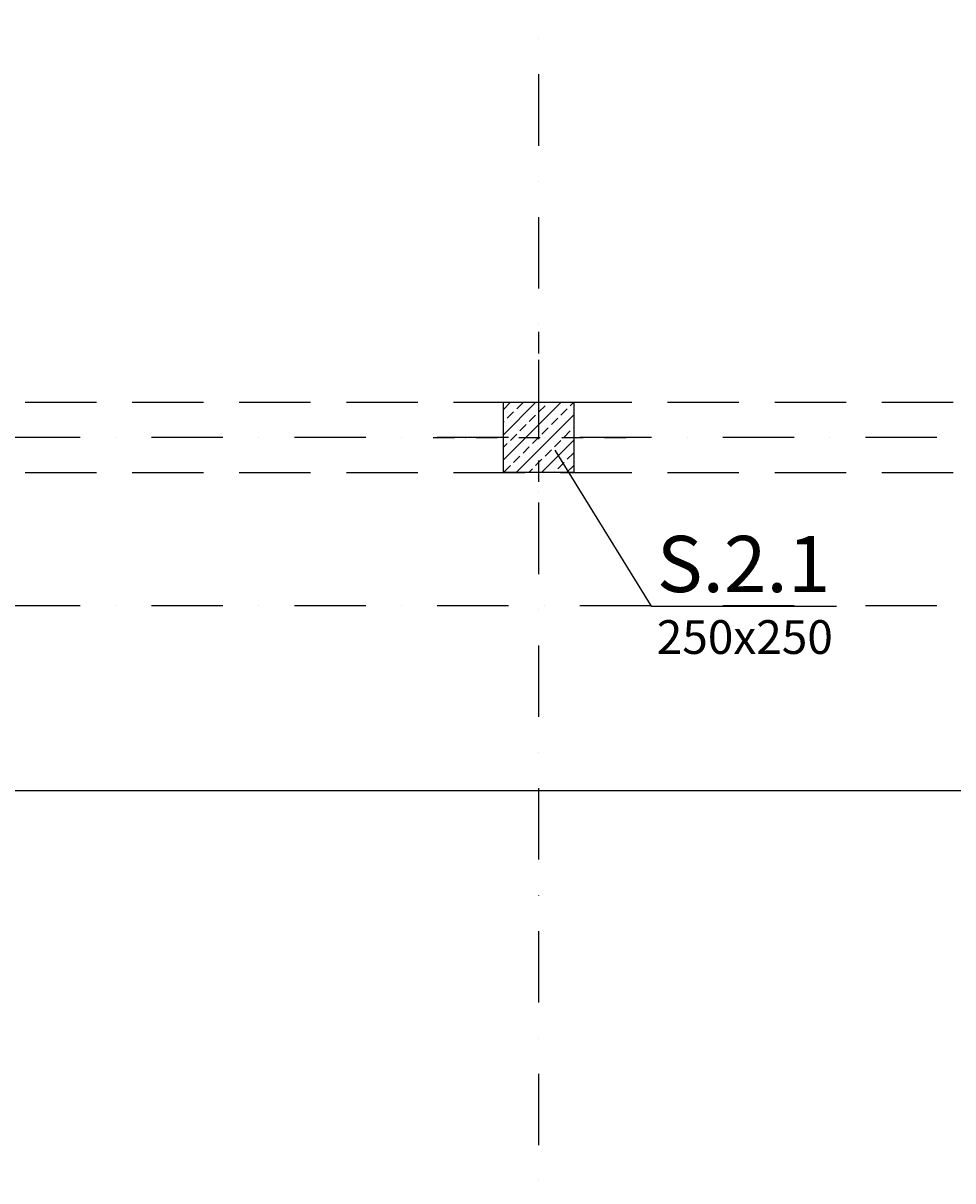
# Model space of a CAD drawing. Extents: x -59066 to 281928, y -554322 to -418964.
# Drawn here: x 227497 to 230805, y -536234 to -532114 of the extents above; entities that cross this region are included whole.
import ezdxf
from ezdxf import colors
from ezdxf.entities.mleader import LeaderData, LeaderLine
from ezdxf.math import Vec2, Vec3

# ---------------------------------------------------------------- set-up
doc = ezdxf.new("R2010")
doc.units = 0
doc.header["$LTSCALE"] = 20
doc.linetypes.add('DASHDOT', pattern=[25.4, 12.7, -6.35, 0, -6.35])
doc.linetypes.add('DASHED', pattern=[19.05, 12.7, -6.35])
doc.layers.get('0').update_dxf_attribs({"color": 1, "linetype": 'CONTINUOUS'})
doc.layers.get('Defpoints').update_dxf_attribs({"linetype": 'CONTINUOUS'})
for name, color, linetype in [('ap_osie', 5, 'DASHDOT'), ('ap_przerywane', 7, 'DASHED'), ('ap_sciany', 1, 'CONTINUOUS'), ('ap_slupy', 2, 'CONTINUOUS')]:
    doc.layers.add(name, color=color, linetype=linetype)
doc.styles.add('romans_200', font='romans.shx', dxfattribs={"width": 0.7, "height": 200})
doc.styles.get("Standard").update_dxf_attribs({"font": 'SIMPLEX.shx', "width": 0.8})
doc.dimstyles.new('wience_1_100', dxfattribs={"dimtxt": 20, "dimasz": 250, "dimexe": 60, "dimexo": 120, "dimgap": 40, "dimtad": 1, "dimdec": 0, "dimrnd": 5, "dimdsep": 46, "dimtxsty": 'romans_200', "dimcen": -20, "dimdle": 1.25, "dimclrd": 6, "dimclre": 6, "dimclrt": 7, "dimadec": 0, "dimazin": 0, "dimtfac": 0.75, "dimtdec": 0, "dimtofl": 0, "dimtmove": 2, "dimatfit": 3, "dimldrblk": 'DOT', "dimfxl": 1, "dimtvp": 1, "dimtolj": 1, "dimtzin": 0, "dimarcsym": 0})

# ---------------------------------------------------------------- blocks, each defined once
blk = doc.blocks.new('250x250')
at = {"layer": 'ap_slupy', "ltscale": 10}
h = blk.add_hatch(dxfattribs=at)
h.set_pattern_fill('ANSI33', color=5, scale=10)
h.set_pattern_definition([(45, (15309.68, -676.754), (-44.901281, 44.901281), []), (45, (15354.58, -676.754), (-44.901281, 44.901281), [31.75, -15.875])])
h.paths.add_polyline_path([(-93017.9, -457125.3), (-92767.9, -457125.3), (-92767.9, -457375.3), (-93017.9, -457375.3)])
at = {"layer": 'ap_osie', "ltscale": 0.3}
for p, q in [((-92892.9, -456875.3), (-92892.9, -457625.3)), ((-93267.9, -457250.3), (-92517.9, -457250.3))]:
    blk.add_line(p, q, dxfattribs=at)
at = {"layer": 'ap_slupy'}
blk.add_lwpolyline([(-93017.9, -457125.3), (-92767.9, -457125.3), (-92767.9, -457375.3), (-93017.9, -457375.3)], close=True, dxfattribs=at)
blk = doc.blocks.new('*D263')
at = {"layer": 'ap_sciany', "color": 6, "lineweight": -2, "transparency": 16777216}
for p, q in [((224206, -534424.7), (224206, -534905.8)), ((274466, -534424.7), (274466, -534905.8)), ((274216, -534845.8), (224456, -534845.8))]:
    blk.add_line(p, q, dxfattribs=at)
at = {"layer": 'ap_sciany', "color": 6, "transparency": 16777216}
for points in [[(224456, -534804.1), (224456, -534887.5), (224206, -534845.8)], [(274216, -534804.1), (274216, -534887.5), (274466, -534845.8)]]:
    blk.add_solid(points, dxfattribs=at)
at = {"layer": 'Defpoints', "color": 0, "transparency": 16777216}
for p in [(224206, -534304.7), (274466, -534304.7), (224206, -534845.8)]:
    blk.add_point(p, dxfattribs=at)
at = {"layer": 'ap_sciany', "color": 7, "transparency": 16777216, "insert": (249336, -534653.4), "char_height": 200, "width": 5232.072, "attachment_point": 5, "style": 'romans_200'}
blk.add_mtext('\\A1;W.2.2 (250x400) L=50260 - góra +6,69', dxfattribs=at)
blk = doc.blocks.new('_Dot')
at = {"color": 0, "linetype": 'ByBlock', "lineweight": -2}
blk.add_line((-0.5, 0), (-1, 0), dxfattribs=at)
at = {"color": 0, "linetype": 'ByBlock', "const_width": 0.5}
blk.add_lwpolyline([(-0.25, 0, 1), (0.25, 0, 1)], format="xyb", close=True, dxfattribs=at)
blk = doc.blocks.new('OPIS SLUPOW')
at = {"color": 6, "transparency": 16777216}
blk.add_line((0, 0), (330, 0), dxfattribs=at)
at = {"color": 1, "transparency": 16777216}
blk.add_attdef('NAZWA', (10.2, 25), '', height=100, dxfattribs=at)
at = {"color": 6, "transparency": 16777216}
blk.add_attdef('WYMIARY', (10, -85), '', height=60, dxfattribs=at)
blk = doc.blocks.new('_None')

msp = doc.modelspace()

# ---------------------------------------------------------------- linework, layer by layer
at = {"layer": 'ap_osie'}
for p, q in [((229330.98, -517053.09), (229330.98, -547147.54)), ((279525.98, -533588.09), (194674.65, -533588.09)), ((279525.98, -534188.09), (194674.65, -534188.09))]:
    msp.add_line(p, q, dxfattribs=at)
at = {"layer": 'ap_przerywane'}
for p, q in [((224455.98, -533463.09), (274215.98, -533463.09)), ((224455.98, -533713.09), (274215.98, -533713.09))]:
    msp.add_line(p, q, dxfattribs=at)

# ---------------------------------------------------------------- block references
at = {"layer": 'ap_sciany'}
msp.add_blockref('250x250', (322223.89, -76337.81), dxfattribs=at)

# ---------------------------------------------------------------- dimensions: what is measured, and where the dimension line sits
dim = msp.add_linear_dim(base=(224205.98, -534845.81), p1=(274465.98, -534304.74), p2=(224205.98, -534304.74), angle=180, text='W.2.2 (250x400) L=<> - góra +6,69', dimstyle='wience_1_100', dxfattribs=at)
dim.commit()
dim.dimension.update_dxf_attribs({"geometry": '*D263', "text_midpoint": (249335.98, -534653.43)})

# ---------------------------------------------------------------- leaders
ml = msp.add_multileader_block('Standard')
ml.set_content('OPIS SLUPOW', color=3, scale=2)
ml.set_attribute('WYMIARY', '250x250', width=0)
ml.set_attribute('NAZWA', 'S.2.1', width=0)
ml.set_leader_properties(color=6, linetype='ByLayer', lineweight=-1)
ml.set_arrow_properties(name='NONE')
ml.build(insert=Vec2(0, 0))
ml.multileader.update_dxf_attribs({"has_dogleg": 0, "arrow_head_size": 200, "block_connection_type": 1})
ctx = ml.context
ctx.base_point, ctx.char_height, ctx.arrow_head_size, ctx.landing_gap_size, ctx.plane_origin = Vec3(229731.39, -534188.62), 8, 200, 4, Vec3(228135.64, -535950.16)
ctx.attachment_type = 1
notes = []
notes.append((ctx, [(0, (1, 1, 0), (229207.09, -534188.62), (1, 0), 524.3, [(0, [(229388.49, -533633.36)], 0, [])])]))
ctx.block.insert = Vec3(229731.39, -534188.62)
for ctx, leaders in notes:
    for number, flags, end, landing, length, lines in leaders:
        leader = LeaderData()
        leader.index, (leader.has_last_leader_line, leader.has_dogleg_vector, leader.attachment_direction) = number, flags
        leader.last_leader_point, leader.dogleg_vector, leader.dogleg_length = Vec3(end), Vec3(landing), length
        for number, points, colour, breaks in lines:
            line = LeaderLine()
            line.index, line.vertices, line.color, line.breaks = number, Vec3.list(points), colors.encode_raw_color(colour), breaks
            leader.lines.append(line)
        ctx.leaders.append(leader)

doc.saveas('drawing.dxf')
